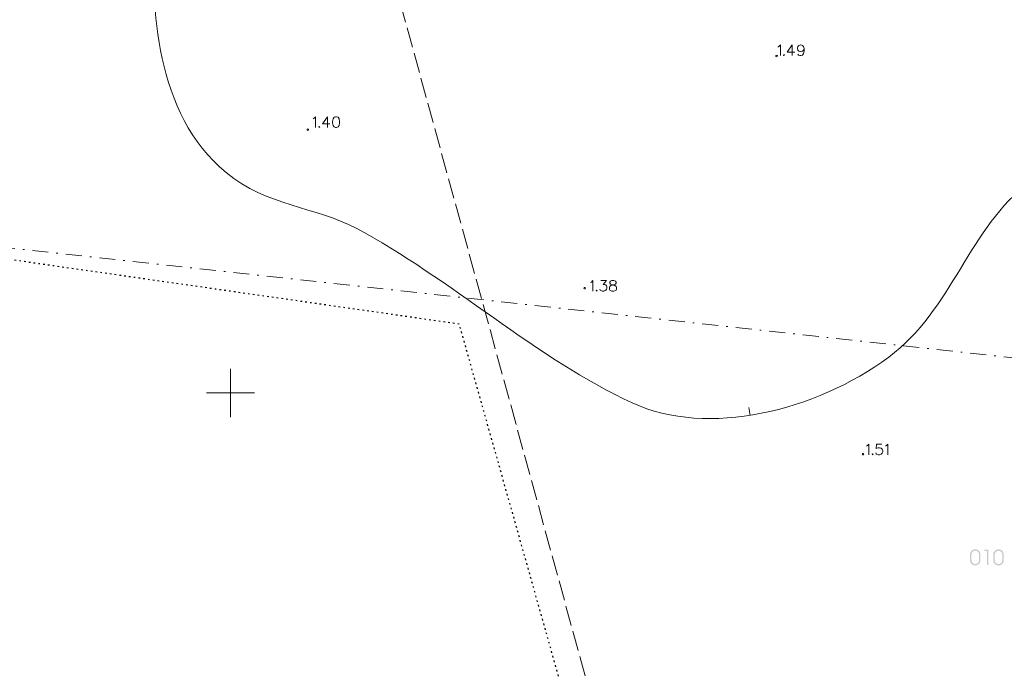
# Model space of a CAD drawing. Units: metres. Extents: x 505734 to 506032, y 310090 to 310503.
# Drawn here: x 505787 to 505848, y 310133 to 310173 of the extents above; entities that cross this region are included whole.
import ezdxf

# ---------------------------------------------------------------- set-up
doc = ezdxf.new("R2010")
doc.units = ezdxf.units.M
doc.header["$MEASUREMENT"] = 0
for name, pattern in [('0', [0.2, 0.1, 0.1]), ('1', [0.2, 0, -0.2]), ('3', [1.625, 1.25, -0.375]), ('4', [2, 1, -0.5, 0, -0.5])]:
    doc.linetypes.add(name, pattern=pattern)
for name, color, linetype, lineweight in [('AIZSARGJOSLAS', 230, '0', 0), ('AUGSTUMI', 250, '0', 0), ('PLANSETE', 7, '0', 0), ('RELJEFS', 24, '0', 0), ('ROB_TOPO', 231, '0', 0), ('ROB_UZM', 121, '0', 0)]:
    doc.layers.add(name, color=color, linetype=linetype, lineweight=lineweight)

msp = doc.modelspace()

# ---------------------------------------------------------------- hatches: boundary and pattern name
at = {"layer": 'ROB_UZM', "linetype": '0', "lineweight": 0}
h = msp.add_hatch(color=4, dxfattribs=at)
h.paths.add_polyline_path([(505846.41, 310139.254), (505846.337, 310139.261), (505846.27, 310139.282), (505846.211, 310139.317), (505846.159, 310139.366), (505846.121, 310139.424), (505846.098, 310139.486), (505846.082, 310139.639), (505846.082, 310139.89), (505846.098, 310140.028), (505846.12, 310140.083), (505846.158, 310140.139), (505846.209, 310140.187), (505846.27, 310140.224), (505846.338, 310140.246), (505846.41, 310140.254), (505846.478, 310140.247), (505846.542, 310140.228), (505846.601, 310140.195), (505846.651, 310140.15), (505846.691, 310140.095), (505846.717, 310140.033), (505846.732, 310139.964), (505846.737, 310139.89), (505846.737, 310139.639), (505846.727, 310139.5), (505846.703, 310139.432), (505846.666, 310139.373), (505846.614, 310139.321), (505846.554, 310139.283), (505846.486, 310139.261)])
h.paths.add_polyline_path([(505846.41, 310139.345), (505846.352, 310139.35), (505846.3, 310139.368), (505846.255, 310139.397), (505846.217, 310139.438), (505846.194, 310139.481), (505846.181, 310139.529), (505846.173, 310139.654), (505846.173, 310139.868), (505846.181, 310139.969), (505846.208, 310140.052), (505846.243, 310140.097), (505846.293, 310140.133), (505846.351, 310140.155), (505846.41, 310140.163), (505846.466, 310140.156), (505846.52, 310140.137), (505846.567, 310140.106), (505846.603, 310140.067), (505846.635, 310139.993), (505846.646, 310139.868), (505846.646, 310139.654), (505846.639, 310139.54), (505846.629, 310139.491), (505846.612, 310139.453), (505846.575, 310139.405), (505846.529, 310139.372), (505846.474, 310139.351)], flags=16)
msp.add_hatch(color=4, dxfattribs=at).paths.add_polyline_path([(505847.135, 310139.272), (505847.135, 310140.145), (505846.972, 310140.145), (505846.972, 310140.236), (505847.226, 310140.236), (505847.226, 310139.272)])
h = msp.add_hatch(color=4, dxfattribs=at)
h.paths.add_polyline_path([(505847.861, 310139.254), (505847.787, 310139.261), (505847.721, 310139.282), (505847.662, 310139.317), (505847.61, 310139.366), (505847.571, 310139.424), (505847.548, 310139.486), (505847.533, 310139.639), (505847.533, 310139.89), (505847.548, 310140.028), (505847.571, 310140.083), (505847.609, 310140.139), (505847.66, 310140.187), (505847.721, 310140.224), (505847.789, 310140.246), (505847.861, 310140.254), (505847.928, 310140.247), (505847.993, 310140.228), (505848.052, 310140.195), (505848.102, 310140.15), (505848.141, 310140.095), (505848.168, 310140.033), (505848.183, 310139.964), (505848.188, 310139.89), (505848.188, 310139.639), (505848.177, 310139.5), (505848.154, 310139.432), (505848.117, 310139.373), (505848.064, 310139.321), (505848.004, 310139.283), (505847.936, 310139.261)])
h.paths.add_polyline_path([(505847.861, 310139.345), (505847.802, 310139.35), (505847.751, 310139.368), (505847.706, 310139.397), (505847.668, 310139.438), (505847.644, 310139.481), (505847.632, 310139.529), (505847.624, 310139.654), (505847.624, 310139.868), (505847.632, 310139.969), (505847.658, 310140.052), (505847.694, 310140.097), (505847.744, 310140.133), (505847.802, 310140.155), (505847.861, 310140.163), (505847.916, 310140.156), (505847.97, 310140.137), (505848.017, 310140.106), (505848.054, 310140.067), (505848.086, 310139.993), (505848.097, 310139.868), (505848.097, 310139.654), (505848.09, 310139.54), (505848.08, 310139.491), (505848.063, 310139.453), (505848.026, 310139.405), (505847.98, 310139.372), (505847.925, 310139.351)], flags=16)

# ---------------------------------------------------------------- linework, layer by layer
at = {"layer": 'AIZSARGJOSLAS', "color": 1, "linetype": '3', "lineweight": 13}
msp.add_line((505764.522, 310341.987), (505826.805, 310115.23), dxfattribs=at)
at = {"layer": 'AUGSTUMI', "color": 7, "linetype": '0', "lineweight": 0}
for points in [[(505834.116, 310171.556), (505834.177, 310171.594), (505834.271, 310171.688), (505834.271, 310171.027)], [(505835.004, 310171.688), (505834.69, 310171.247), (505835.164, 310171.247)], [(505835.004, 310171.688), (505835.004, 310171.027)], [(505835.742, 310171.462), (505835.704, 310171.368), (505835.643, 310171.308), (505835.55, 310171.275), (505835.516, 310171.275), (505835.423, 310171.308), (505835.362, 310171.368), (505835.329, 310171.462), (505835.329, 310171.495), (505835.362, 310171.594), (505835.423, 310171.655), (505835.516, 310171.688), (505835.55, 310171.688), (505835.643, 310171.655), (505835.704, 310171.594), (505835.742, 310171.462), (505835.742, 310171.308), (505835.704, 310171.153), (505835.643, 310171.06), (505835.55, 310171.027), (505835.483, 310171.027), (505835.39, 310171.06), (505835.362, 310171.12)], [(505834.491, 310171.087), (505834.464, 310171.06), (505834.491, 310171.027), (505834.524, 310171.06), (505834.491, 310171.087)], [(505805.15, 310167.082), (505805.211, 310167.121), (505805.304, 310167.214), (505805.304, 310166.553)], [(505806.037, 310167.214), (505805.723, 310166.773), (505806.197, 310166.773)], [(505806.037, 310167.214), (505806.037, 310166.553)], [(505806.544, 310167.214), (505806.451, 310167.181), (505806.39, 310167.082), (505806.357, 310166.928), (505806.357, 310166.834), (505806.39, 310166.68), (505806.451, 310166.586), (505806.544, 310166.553), (505806.605, 310166.553), (505806.699, 310166.586), (505806.77, 310166.68), (505806.798, 310166.834), (505806.798, 310166.928), (505806.77, 310167.082), (505806.699, 310167.181), (505806.605, 310167.214), (505806.544, 310167.214)], [(505805.525, 310166.613), (505805.497, 310166.586), (505805.525, 310166.553), (505805.558, 310166.586), (505805.525, 310166.613)], [(505822.433, 310156.875), (505822.494, 310156.914), (505822.588, 310157.007), (505822.588, 310156.346)], [(505823.067, 310157.007), (505823.42, 310157.007), (505823.227, 310156.754), (505823.321, 310156.754), (505823.381, 310156.721), (505823.42, 310156.688), (505823.448, 310156.594), (505823.448, 310156.533), (505823.42, 310156.44), (505823.348, 310156.379), (505823.255, 310156.346), (505823.161, 310156.346), (505823.067, 310156.379), (505823.04, 310156.407), (505823.007, 310156.473)], [(505823.767, 310157.007), (505823.674, 310156.974), (505823.646, 310156.914), (505823.646, 310156.848), (505823.674, 310156.781), (505823.74, 310156.754), (505823.861, 310156.721), (505823.955, 310156.688), (505824.026, 310156.627), (505824.054, 310156.566), (505824.054, 310156.473), (505824.026, 310156.407), (505823.988, 310156.379), (505823.894, 310156.346), (505823.767, 310156.346), (505823.674, 310156.379), (505823.646, 310156.407), (505823.613, 310156.473), (505823.613, 310156.566), (505823.646, 310156.627), (505823.707, 310156.688), (505823.8, 310156.721), (505823.927, 310156.754), (505823.988, 310156.781), (505824.026, 310156.848), (505824.026, 310156.914), (505823.988, 310156.974), (505823.894, 310157.007), (505823.767, 310157.007)], [(505822.808, 310156.407), (505822.781, 310156.379), (505822.808, 310156.346), (505822.841, 310156.379), (505822.808, 310156.407)], [(505839.632, 310146.678), (505839.692, 310146.717), (505839.786, 310146.811), (505839.786, 310146.149)], [(505840.58, 310146.811), (505840.265, 310146.811), (505840.238, 310146.524), (505840.265, 310146.557), (505840.359, 310146.585), (505840.453, 310146.585), (505840.546, 310146.557), (505840.618, 310146.491), (505840.646, 310146.397), (505840.646, 310146.336), (505840.618, 310146.243), (505840.546, 310146.182), (505840.453, 310146.149), (505840.359, 310146.149), (505840.265, 310146.182), (505840.238, 310146.21), (505840.205, 310146.276)], [(505840.811, 310146.678), (505840.872, 310146.717), (505840.965, 310146.811), (505840.965, 310146.149)], [(505840.006, 310146.21), (505839.979, 310146.182), (505840.006, 310146.149), (505840.039, 310146.182), (505840.006, 310146.21)]]:
    msp.add_lwpolyline(points, dxfattribs=at)
at = {"layer": 'AUGSTUMI', "color": 7, "linetype": '0', "lineweight": 13}
for centre in [(505834.027, 310171.007), (505804.818, 310166.405), (505822.068, 310156.53), (505839.419, 310146.187)]:
    msp.add_circle(centre, 0.05, dxfattribs=at)
at = {"layer": 'PLANSETE', "color": 7, "linetype": '0', "lineweight": 0}
for p, q in [((505800, 310151.5), (505800, 310150)), ((505798.5, 310150), (505800, 310150)), ((505800, 310150), (505800, 310148.5)), ((505800, 310150), (505801.5, 310150))]:
    msp.add_line(p, q, dxfattribs=at)
at = {"layer": 'RELJEFS', "color": 32, "linetype": '0', "lineweight": 0}
msp.add_line((505832.3, 310149.1), (505832.377, 310148.606), dxfattribs=at)
for points, knots in [([(505746.289, 310148.343), (505745.314, 310151.791), (505744.338, 310155.239), (505743.363, 310158.686), (505741.818, 310164.149), (505742.262, 310170.138), (505744.18, 310175.698), (505746.069, 310181.175), (505750.018, 310185.237), (505754.182, 310189.17), (505756.615, 310191.468), (505760.742, 310191.031), (505762.824, 310193.798), (505767.096, 310199.475), (505768.7, 310205.973), (505770.377, 310212.442), (505772.407, 310220.273), (505767.419, 310229.68), (505772.078, 310236.734), (505775.294, 310241.603), (505781.563, 310242.925), (505785.483, 310246.873), (505789.654, 310251.073), (505793.744, 310255.107), (505797.323, 310260.278), (505800.284, 310264.555), (505802.226, 310269.156), (505802.971, 310273.955), (505803.872, 310279.765), (505802.552, 310286.12), (505801.201, 310291.783), (505799.913, 310297.186), (505795.415, 310302.181), (505794.329, 310307.433), (505793.653, 310310.704), (505794.123, 310314.601), (505797.119, 310317.708), (505799.997, 310320.693), (505803.103, 310321.103), (505806.441, 310321.927), (505809.408, 310322.658), (505812.523, 310322.425), (505815.423, 310323.356), (505819.364, 310324.62), (505823.176, 310326.24), (505826.582, 310328.663), (505840.61, 310338.642), (505852.03, 310350.556), (505865.776, 310361.121), (505870.365, 310364.647), (505875.156, 310368.241), (505879.93, 310370.511), (505885.021, 310372.932), (505891.11, 310368.12), (505896.397, 310362.958), (505899.099, 310360.319), (505901.124, 310357.661), (505900.888, 310354.86), (505900.594, 310351.385), (505898.728, 310347.518), (505896.329, 310344.313), (505893.836, 310340.985), (505891.219, 310338.293), (505888.708, 310335.127), (505885.206, 310330.713), (505881.27, 310326.173), (505878.841, 310321.722), (505877.476, 310319.222), (505882.008, 310316.69), (505885.033, 310314.714), (505891.502, 310310.486), (505898.532, 310313.714), (505904.766, 310311.448), (505910.506, 310309.361), (505916.163, 310307.099), (505921.709, 310304.235), (505925.928, 310302.056), (505929.699, 310299.351), (505933.277, 310296.342), (505936.131, 310293.942), (505936.009, 310288.948), (505938.993, 310286.747), (505942.371, 310284.256), (505946.985, 310283.883), (505950.561, 310281.644), (505952.626, 310280.351), (505954.611, 310279.126), (505956.344, 310277.187), (505957.186, 310276.245), (505957.722, 310275.2), (505957.943, 310274.023), (505958.199, 310272.665), (505958.208, 310271.296), (505958.148, 310269.94), (505958.026, 310267.219), (505957.986, 310264.497), (505957.093, 310261.809), (505956.33, 310259.512), (505954.953, 310257.648), (505953.691, 310255.685), (505952.209, 310253.38), (505949.18, 310251.99), (505948.519, 310249.288), (505947.042, 310243.245), (505948.121, 310237.016), (505947.533, 310230.916), (505946.929, 310224.665), (505946.165, 310218.376), (505945.219, 310212.204), (505944.684, 310208.714), (505940.293, 310206.066), (505940.048, 310202.882), (505939.984, 310202.059), (505940.351, 310200.945), (505941, 310200.296), (505942.058, 310199.238), (505943.116, 310198.18), (505944.174, 310197.122)], [0, 0, 0, 0, 0.019902, 0.019902, 0.019902, 0.051436, 0.051436, 0.051436, 0.082505, 0.082505, 0.082505, 0.100655, 0.100655, 0.100655, 0.137901, 0.137901, 0.137901, 0.182989, 0.182989, 0.182989, 0.214109, 0.214109, 0.214109, 0.247224, 0.247224, 0.247224, 0.274622, 0.274622, 0.274622, 0.307793, 0.307793, 0.307793, 0.339442, 0.339442, 0.339442, 0.359155, 0.359155, 0.359155, 0.378101, 0.378101, 0.378101, 0.39494, 0.39494, 0.39494, 0.41782, 0.41782, 0.41782, 0.512044, 0.512044, 0.512044, 0.543493, 0.543493, 0.543493, 0.577036, 0.577036, 0.577036, 0.594181, 0.594181, 0.594181, 0.615455, 0.615455, 0.615455, 0.637555, 0.637555, 0.637555, 0.668373, 0.668373, 0.668373, 0.685689, 0.685689, 0.685689, 0.722723, 0.722723, 0.722723, 0.756819, 0.756819, 0.756819, 0.782748, 0.782748, 0.782748, 0.803426, 0.803426, 0.803426, 0.826836, 0.826836, 0.826836, 0.840356, 0.840356, 0.840356, 0.84692, 0.84692, 0.84692, 0.854489, 0.854489, 0.854489, 0.869671, 0.869671, 0.869671, 0.882642, 0.882642, 0.882642, 0.897872, 0.897872, 0.897872, 0.931938, 0.931938, 0.931938, 0.966849, 0.966849, 0.966849, 0.986587, 0.986587, 0.986587, 0.99169, 0.99169, 0.99169, 1, 1, 1, 1]), ([(505862.202, 310170.941), (505857.653, 310169.154), (505853.729, 310165.994), (505849.803, 310163.126), (505846.056, 310160.389), (505844.966, 310155.147), (505841.025, 310152.239), (505836.447, 310148.861), (505829.74, 310147.215), (505825.034, 310149.381), (505819.133, 310152.098), (505813.648, 310157.172), (505807.819, 310160.268), (505805.298, 310161.608), (505802.267, 310161.638), (505799.721, 310163.739), (505795.262, 310167.419), (505795.072, 310174.084), (505795.23, 310178.504), (505795.389, 310182.924), (505802.864, 310187.111), (505803.328, 310191.637), (505804.198, 310200.127), (505787.693, 310209.039), (505790.603, 310217.63), (505791.516, 310220.325), (505793.336, 310222.797), (505795.639, 310225.183), (505799.291, 310228.968), (505805.391, 310228.264), (505808.363, 310231.92), (505812.446, 310236.943), (505810.254, 310245.728), (505814.147, 310250.836), (505814.971, 310251.918), (505816.206, 310252.673), (505817.073, 310253.83), (505820.307, 310258.151), (505823.853, 310262.633), (505824.626, 310267.507), (505825.229, 310271.308), (505823.653, 310275.694), (505821.768, 310279.347), (505818.441, 310285.796), (505814.997, 310291.998), (505811.425, 310298.196), (505809.179, 310302.092), (505806.502, 310305.786), (505804.212, 310309.627), (505803.544, 310310.75), (505802.955, 310312.603), (505804.076, 310313.574), (505804.957, 310314.336), (505805.979, 310314.415), (505807.002, 310314.595), (505814.291, 310315.877), (505821.952, 310314.19), (505828.981, 310316.568), (505835.873, 310318.9), (505842.135, 310322.396), (505848.238, 310326.435), (505857.216, 310332.376), (505865.869, 310338.277), (505873.891, 310345.283), (505876.978, 310347.979), (505879.357, 310351.409), (505882.57, 310353.929)], [0, 0, 0, 0, 0.043239, 0.043239, 0.043239, 0.084497, 0.084497, 0.084497, 0.132419, 0.132419, 0.132419, 0.192511, 0.192511, 0.192511, 0.218501, 0.218501, 0.218501, 0.264032, 0.264032, 0.264032, 0.309548, 0.309548, 0.309548, 0.394928, 0.394928, 0.394928, 0.421708, 0.421708, 0.421708, 0.464183, 0.464183, 0.464183, 0.52254, 0.52254, 0.52254, 0.53489, 0.53489, 0.53489, 0.580983, 0.580983, 0.580983, 0.616916, 0.616916, 0.616916, 0.680343, 0.680343, 0.680343, 0.72022, 0.72022, 0.72022, 0.73187, 0.73187, 0.73187, 0.741012, 0.741012, 0.741012, 0.806113, 0.806113, 0.806113, 0.869946, 0.869946, 0.869946, 0.963859, 0.963859, 0.963859, 1, 1, 1, 1])]:
    msp.add_open_spline(points, degree=3, knots=knots, dxfattribs=at)
at = {"layer": 'ROB_TOPO', "color": 214, "linetype": '1', "lineweight": 30}
for p, q in [((505814.257, 310154.289), (505782.445, 310158.857)), ((505826.381, 310111.28), (505814.257, 310154.289))]:
    msp.add_line(p, q, dxfattribs=at)
at = {"layer": 'ROB_UZM', "color": 4, "linetype": '4', "lineweight": 13}
msp.add_line((505863.794, 310150.541), (505782.25, 310159.478), dxfattribs=at)

doc.saveas('drawing.dxf')
